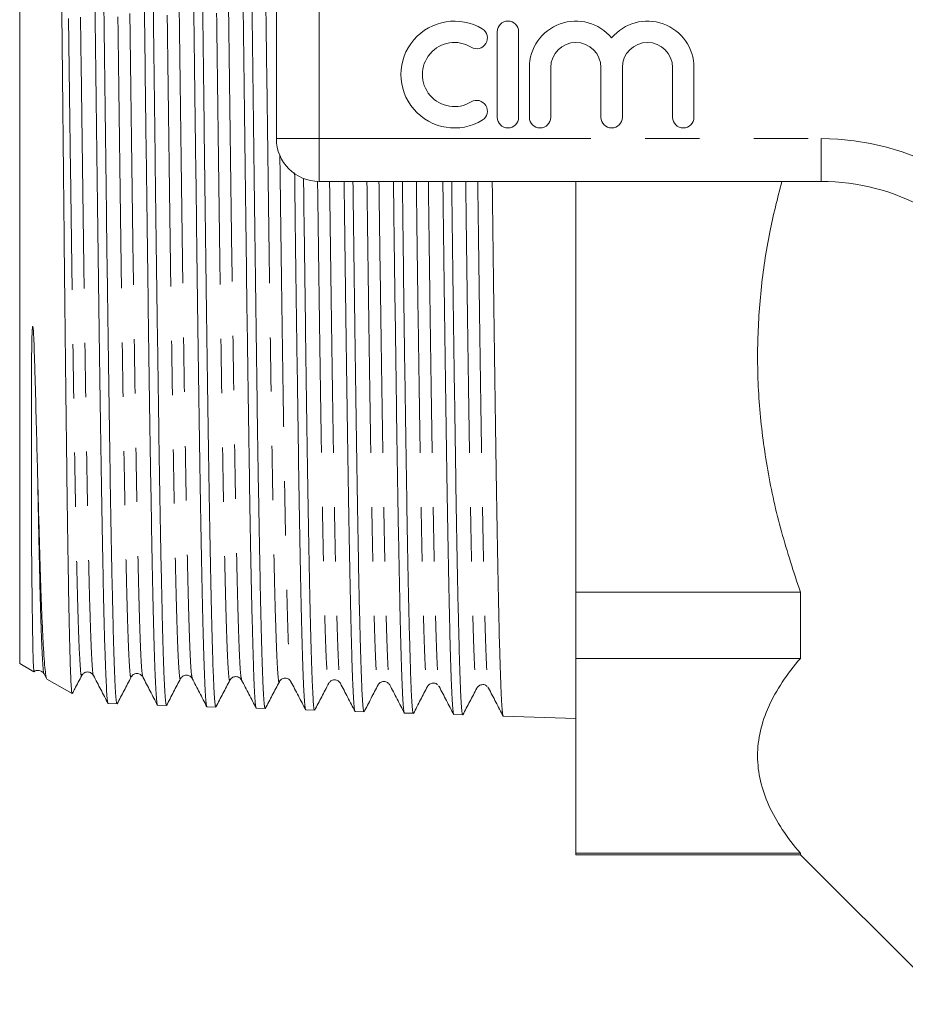
# Model space of a CAD drawing. Units: millimetres. Extents: x 169 to 238, y 89 to 255.
# Drawn here: x 169 to 189, y 89 to 112 of the extents above; entities that cross this region are included whole.
import ezdxf

# ---------------------------------------------------------------- set-up
doc = ezdxf.new("R2010")
doc.units = ezdxf.units.MM
doc.linetypes.add('PHANTOM', pattern=[12.7, 6.35, -1.27, 1.27, -1.27, 1.27, -1.27])

msp = doc.modelspace()

# ---------------------------------------------------------------- linework, layer by layer
at = {"color": 7, "linetype": 'Continuous', "lineweight": 15}
for p, q in [((168.737, 96.914), (168.737, 124.466)), ((174.737, 109.19), (174.737, 112.19)), ((179.902, 111.69), (179.902, 109.69)), ((180.402, 109.69), (180.402, 111.69)), ((180.652, 110.853), (180.652, 109.69)), ((181.152, 109.69), (181.152, 110.853)), ((182.326, 110.853), (182.326, 109.69)), ((182.826, 109.69), (182.826, 110.853)), ((184, 110.853), (184, 109.69)), ((184.5, 109.69), (184.5, 110.853)), ((187.474, 108.19), (175.737, 108.19)), ((181.737, 108.19), (181.737, 98.584)), ((186.987, 98.584), (181.737, 98.584)), ((181.737, 98.584), (181.737, 97.033)), ((186.987, 98.584), (186.987, 97.033)), ((181.737, 97.033), (186.987, 97.033)), ((181.737, 97.033), (181.737, 92.473)), ((168.737, 96.914), (169.071, 96.721)), ((169.306, 96.671), (169.365, 96.558)), ((169.373, 96.555), (169.369, 96.552)), ((169.369, 96.549), (169.96, 96.208)), ((178.527, 96.392), (178.542, 96.376)), ((179.681, 96.355), (179.697, 96.338)), ((170.806, 95.975), (171.013, 95.968)), ((171.96, 95.938), (172.168, 95.931)), ((173.116, 95.901), (173.322, 95.894)), ((174.27, 95.864), (174.476, 95.858)), ((175.425, 95.827), (175.631, 95.821)), ((176.579, 95.79), (176.786, 95.784)), ((177.733, 95.753), (177.941, 95.747)), ((178.887, 95.716), (179.095, 95.71)), ((180.042, 95.679), (181.737, 95.625)), ((186.987, 92.473), (181.737, 92.473)), ((181.737, 92.473), (181.737, 92.44)), ((181.737, 92.44), (186.987, 92.44)), ((186.987, 92.473), (186.987, 92.44)), ((186.987, 92.44), (190.487, 88.94))]:
    msp.add_line(p, q, dxfattribs=at)
at = {"color": 8, "linetype": 'PHANTOM', "lineweight": 0}
for p, q in [((175.737, 112.19), (175.737, 109.19)), ((174.737, 109.19), (175.737, 109.19)), ((175.737, 109.19), (187.474, 109.19)), ((175.737, 108.19), (175.737, 109.19)), ((187.474, 108.19), (187.474, 109.19))]:
    msp.add_line(p, q, dxfattribs=at)
at = {"color": 7, "linetype": 'Continuous', "lineweight": 15}
for centre, radius, start, end in [((178.901, 110.69), 1.25, 58.6208, 301.3792), ((179.422, 111.544), 0.25, 238.6208, 58.6208), ((180.152, 111.69), 0.25, 0, 180), ((181.739, 110.853), 1.087, 39.6461, 180), ((183.413, 110.853), 1.087, 0, 140.3539), ((178.901, 110.69), 0.75, 58.6208, 301.3792), ((181.739, 110.853), 0.587, 0, 180), ((183.413, 110.853), 0.587, 0, 180), ((179.422, 109.836), 0.25, 301.3792, 121.3792), ((180.152, 109.69), 0.25, 180, 0), ((180.902, 109.69), 0.25, 180, 0), ((182.576, 109.69), 0.25, 180, 0), ((184.25, 109.69), 0.25, 180, 0), ((175.737, 109.19), 1, 180, 270), ((187.474, 103.19), 5, 31.449, 90)]:
    msp.add_arc(centre, radius, start, end, dxfattribs=at)
at = {"color": 8, "linetype": 'PHANTOM', "lineweight": 0}
msp.add_arc((187.474, 103.19), 6, 31.449, 90, dxfattribs=at)
at = {"color": 7, "linetype": 'Continuous', "lineweight": 15}
for points, knots in [([(170.44, 125.377), (170.443, 125.374), (170.452, 125.364), (170.465, 125.233), (170.481, 124.993), (170.496, 124.648), (170.511, 124.209), (170.526, 123.667), (170.543, 123.032), (170.558, 122.315), (170.573, 121.518), (170.588, 120.634), (170.604, 119.68), (170.62, 118.669), (170.636, 117.605), (170.651, 116.479), (170.666, 115.314), (170.681, 114.124), (170.697, 112.913), (170.713, 111.671), (170.729, 110.425), (170.744, 109.19), (170.759, 107.968), (170.774, 106.75), (170.79, 105.564), (170.806, 104.423), (170.822, 103.328), (170.837, 102.273), (170.852, 101.281), (170.867, 100.362), (170.883, 99.518), (170.899, 98.743), (170.915, 98.057), (170.93, 97.464), (170.945, 96.966), (170.96, 96.56), (170.976, 96.255), (170.992, 96.061), (171.005, 95.968), (171.012, 95.978), (171.014, 95.981)], [0, 0, 0, 0, 0.0149977, 0.0423026, 0.0698082, 0.0963554, 0.123087, 0.1503995, 0.1779129, 0.2044661, 0.2312037, 0.2585228, 0.2860428, 0.3125966, 0.3393346, 0.3666539, 0.3941742, 0.4207313, 0.4474728, 0.4747954, 0.5023189, 0.5288826, 0.5556308, 0.5829607, 0.6104914, 0.637057, 0.663807, 0.6911387, 0.7186715, 0.745239, 0.7719909, 0.7993242, 0.8268585, 0.8534316, 0.8801891, 0.9075284, 0.9350686, 0.9616464, 0.9884088, 1, 1, 1, 1]), ([(171.384, 125.411), (171.387, 125.412), (171.396, 125.413), (171.409, 125.293), (171.424, 125.072), (171.441, 124.746), (171.457, 124.317), (171.472, 123.79), (171.487, 123.174), (171.502, 122.473), (171.518, 121.679), (171.534, 120.807), (171.55, 119.869), (171.565, 118.87), (171.58, 117.8), (171.595, 116.682), (171.611, 115.528), (171.627, 114.344), (171.643, 113.12), (171.658, 111.88), (171.672, 110.641), (171.688, 109.405), (171.704, 108.164), (171.72, 106.943), (171.735, 105.758), (171.75, 104.61), (171.765, 103.491), (171.781, 102.427), (171.797, 101.43), (171.813, 100.499), (171.828, 99.629), (171.843, 98.842), (171.858, 98.144), (171.874, 97.535), (171.89, 97.013), (171.906, 96.592), (171.921, 96.271), (171.936, 96.057), (171.949, 95.945), (171.958, 95.95), (171.961, 95.951)], [0, 0, 0, 0, 0.017763, 0.045076, 0.07143, 0.097967, 0.125081, 0.152394, 0.178754, 0.205297, 0.232417, 0.259736, 0.286101, 0.312649, 0.339774, 0.367099, 0.393465, 0.420014, 0.44714, 0.474466, 0.500835, 0.527387, 0.554516, 0.581845, 0.60822, 0.634779, 0.661915, 0.68925, 0.715628, 0.74219, 0.769328, 0.796667, 0.823046, 0.849607, 0.876747, 0.904085, 0.930471, 0.957039, 0.984185, 1, 1, 1, 1]), ([(171.595, 125.414), (171.597, 125.414), (171.604, 125.415), (171.617, 125.306), (171.632, 125.091), (171.646, 124.77), (171.662, 124.345), (171.678, 123.822), (171.694, 123.21), (171.709, 122.513), (171.724, 121.722), (171.739, 120.853), (171.755, 119.919), (171.771, 118.922), (171.787, 117.855), (171.802, 116.737), (171.817, 115.586), (171.832, 114.402), (171.848, 113.178), (171.864, 111.939), (171.88, 110.699), (171.895, 109.463), (171.91, 108.22), (171.925, 106.998), (171.941, 105.81), (171.957, 104.66), (171.973, 103.539), (171.988, 102.472), (172.003, 101.471), (172.018, 100.536), (172.034, 99.663), (172.051, 98.871), (172.066, 98.169), (172.08, 97.556), (172.096, 97.029), (172.112, 96.603), (172.128, 96.278), (172.143, 96.058), (172.157, 95.941), (172.165, 95.943), (172.168, 95.944)], [0, 0, 0, 0, 0.009129, 0.036643, 0.063197, 0.089936, 0.117256, 0.144777, 0.171336, 0.198079, 0.225404, 0.25293, 0.279489, 0.306233, 0.333558, 0.361084, 0.387648, 0.414396, 0.441726, 0.469257, 0.495827, 0.522582, 0.549918, 0.577456, 0.604027, 0.630782, 0.658119, 0.685657, 0.712231, 0.738989, 0.766329, 0.79387, 0.82045, 0.847215, 0.874562, 0.90211, 0.928693, 0.955461, 0.98281, 1, 1, 1, 1]), ([(172.538, 125.454), (172.539, 125.456), (172.545, 125.472), (172.555, 125.402), (172.571, 125.236), (172.588, 124.955), (172.603, 124.577), (172.619, 124.103), (172.633, 123.528), (172.649, 122.861), (172.665, 122.112), (172.681, 121.286), (172.696, 120.374), (172.711, 119.394), (172.726, 118.359), (172.741, 117.273), (172.758, 116.127), (172.774, 114.945), (172.789, 113.74), (172.804, 112.517), (172.819, 111.266), (172.835, 110.014), (172.851, 108.776), (172.867, 107.554), (172.882, 106.339), (172.897, 105.159), (172.912, 104.026), (172.928, 102.943), (172.944, 101.902), (172.96, 100.926), (172.975, 100.027), (172.99, 99.204), (173.005, 98.453), (173.021, 97.793), (173.037, 97.228), (173.053, 96.759), (173.068, 96.384), (173.083, 96.111), (173.098, 95.954), (173.109, 95.887), (173.115, 95.904), (173.116, 95.906)], [0, 0, 0, 0, 0.004317, 0.030854, 0.057969, 0.085282, 0.111641, 0.138184, 0.165303, 0.192622, 0.218982, 0.245525, 0.272646, 0.299965, 0.326329, 0.352875, 0.379999, 0.407322, 0.433691, 0.460244, 0.487375, 0.514705, 0.541077, 0.567632, 0.594765, 0.622097, 0.64847, 0.675026, 0.70216, 0.729493, 0.755872, 0.782435, 0.809576, 0.836916, 0.863299, 0.889866, 0.917011, 0.944355, 0.97074, 0.997307, 1, 1, 1, 1]), ([(172.751, 125.453), (172.755, 125.442), (172.764, 125.415), (172.778, 125.249), (172.793, 124.977), (172.809, 124.603), (172.825, 124.134), (172.841, 123.562), (172.856, 122.899), (172.871, 122.154), (172.886, 121.331), (172.902, 120.422), (172.918, 119.445), (172.934, 118.412), (172.949, 117.328), (172.964, 116.184), (172.979, 115.002), (172.995, 113.798), (173.011, 112.576), (173.027, 111.325), (173.042, 110.072), (173.057, 108.833), (173.072, 107.609), (173.088, 106.393), (173.104, 105.211), (173.12, 104.075), (173.134, 102.989), (173.15, 101.944), (173.165, 100.965), (173.181, 100.062), (173.197, 99.235), (173.212, 98.48), (173.227, 97.816), (173.243, 97.247), (173.258, 96.772), (173.275, 96.393), (173.29, 96.115), (173.305, 95.952), (173.316, 95.883), (173.321, 95.899), (173.322, 95.901)], [0, 0, 0, 0, 0.021046, 0.0484, 0.075956, 0.102545, 0.129318, 0.156673, 0.184229, 0.210823, 0.2376, 0.26496, 0.292521, 0.319121, 0.345905, 0.373271, 0.400839, 0.427439, 0.454224, 0.48159, 0.509159, 0.535762, 0.56255, 0.58992, 0.617491, 0.6441, 0.670895, 0.698272, 0.72585, 0.752462, 0.779259, 0.806638, 0.834219, 0.860832, 0.88763, 0.915011, 0.942593, 0.969212, 0.996016, 1, 1, 1, 1]), ([(173.692, 125.485), (173.696, 125.486), (173.704, 125.486), (173.718, 125.367), (173.734, 125.146), (173.75, 124.816), (173.765, 124.384), (173.78, 123.859), (173.795, 123.243), (173.811, 122.529), (173.828, 121.732), (173.843, 120.862), (173.858, 119.924), (173.873, 118.908), (173.888, 117.834), (173.905, 116.718), (173.92, 115.563), (173.936, 114.358), (173.951, 113.13), (173.966, 111.893), (173.982, 110.651), (173.998, 109.395), (174.014, 108.15), (174.029, 106.932), (174.043, 105.743), (174.059, 104.575), (174.075, 103.454), (174.091, 102.392), (174.106, 101.391), (174.121, 100.444), (174.136, 99.573), (174.152, 98.787), (174.168, 98.086), (174.184, 97.467), (174.199, 96.944), (174.214, 96.524), (174.229, 96.201), (174.245, 95.983), (174.259, 95.871), (174.267, 95.875), (174.27, 95.876)], [0, 0, 0, 0, 0.018186, 0.044541, 0.071078, 0.098191, 0.125505, 0.151863, 0.178404, 0.205521, 0.232838, 0.259202, 0.28575, 0.312874, 0.340198, 0.366564, 0.393113, 0.42024, 0.447566, 0.473933, 0.500483, 0.527611, 0.554937, 0.581312, 0.607869, 0.635003, 0.662337, 0.688715, 0.715276, 0.742414, 0.769753, 0.796131, 0.822692, 0.84983, 0.877168, 0.903552, 0.930119, 0.957263, 0.984606, 1, 1, 1, 1]), ([(173.905, 125.488), (173.906, 125.488), (173.913, 125.488), (173.925, 125.38), (173.94, 125.166), (173.955, 124.839), (173.972, 124.413), (173.988, 123.891), (174.003, 123.279), (174.018, 122.57), (174.033, 121.776), (174.049, 120.909), (174.065, 119.973), (174.081, 118.96), (174.095, 117.889), (174.11, 116.774), (174.126, 115.62), (174.142, 114.417), (174.158, 113.189), (174.173, 111.952), (174.188, 110.71), (174.203, 109.452), (174.219, 108.206), (174.235, 106.986), (174.251, 105.796), (174.266, 104.625), (174.281, 103.502), (174.296, 102.437), (174.312, 101.432), (174.328, 100.482), (174.344, 99.607), (174.359, 98.817), (174.374, 98.112), (174.389, 97.488), (174.405, 96.96), (174.421, 96.535), (174.437, 96.207), (174.452, 95.984), (174.465, 95.867), (174.473, 95.869), (174.477, 95.869)], [0, 0, 0, 0, 0.009362, 0.03592, 0.062662, 0.089985, 0.11751, 0.144073, 0.170822, 0.198152, 0.225682, 0.252247, 0.278995, 0.306325, 0.333856, 0.360424, 0.387176, 0.414509, 0.442044, 0.468618, 0.495377, 0.522717, 0.550259, 0.576835, 0.603595, 0.630938, 0.658481, 0.685059, 0.711821, 0.739165, 0.76671, 0.793294, 0.820062, 0.847412, 0.874963, 0.901551, 0.928324, 0.955679, 0.983235, 1, 1, 1, 1]), ([(169.516, 124.902), (169.519, 124.893), (169.526, 124.874), (169.538, 124.726), (169.55, 124.479), (169.562, 124.128), (169.573, 123.681), (169.585, 123.145), (169.598, 122.524), (169.61, 121.812), (169.622, 121.019), (169.634, 120.158), (169.646, 119.233), (169.658, 118.235), (169.67, 117.183), (169.683, 116.092), (169.695, 114.963), (169.706, 113.791), (169.718, 112.597), (169.731, 111.399), (169.743, 110.197), (169.756, 108.984), (169.767, 107.785), (169.779, 106.614), (169.791, 105.472), (169.803, 104.353), (169.816, 103.28), (169.828, 102.266), (169.84, 101.311), (169.851, 100.411), (169.864, 99.587), (169.876, 98.847), (169.888, 98.189), (169.9, 97.613), (169.912, 97.132), (169.924, 96.751), (169.936, 96.464), (169.949, 96.282), (169.958, 96.201), (169.963, 96.213), (169.964, 96.215)], [0, 0, 0, 0, 0.0210644, 0.047404, 0.0739264, 0.1010256, 0.1283237, 0.1546844, 0.1812266, 0.2083419, 0.2356558, 0.2620905, 0.2887081, 0.3159011, 0.3432923, 0.369805, 0.3965026, 0.4237815, 0.4512601, 0.4777809, 0.5044845, 0.5317663, 0.5592484, 0.5858239, 0.6125827, 0.6399187, 0.6674541, 0.6941241, 0.7209801, 0.74842, 0.7760605, 0.8027491, 0.8296222, 0.8570789, 0.8847373, 0.9114604, 0.9383675, 0.965855, 0.9935435, 1, 1, 1, 1]), ([(170.337, 122.918), (170.343, 122.63), (170.354, 122.107), (170.371, 121.225), (170.387, 120.33), (170.403, 119.352), (170.418, 118.315), (170.433, 117.231), (170.448, 116.104), (170.464, 114.925), (170.48, 113.718), (170.496, 112.498), (170.511, 111.268), (170.526, 110.019), (170.541, 108.778), (170.557, 107.559), (170.573, 106.365), (170.589, 105.188), (170.604, 104.053), (170.619, 102.973), (170.634, 101.949), (170.65, 100.976), (170.666, 100.075), (170.682, 99.255), (170.696, 98.517), (170.711, 97.858), (170.727, 97.292), (170.744, 96.825), (170.759, 96.457), (170.774, 96.183), (170.789, 96.026), (170.8, 95.961), (170.806, 95.978), (170.806, 95.979)], [0, 0, 0, 0, 0.039718, 0.072158, 0.104823, 0.138199, 0.17182, 0.20426, 0.236925, 0.2703, 0.303921, 0.336365, 0.369035, 0.402415, 0.436041, 0.468486, 0.501158, 0.534539, 0.568166, 0.600615, 0.633289, 0.666674, 0.700304, 0.732761, 0.765443, 0.798836, 0.832475, 0.864936, 0.897622, 0.931018, 0.964661, 0.997122, 1, 1, 1, 1]), ([(175.165, 108.393), (175.168, 108.108), (175.177, 107.403), (175.19, 106.316), (175.206, 105.138), (175.222, 104.002), (175.238, 102.9), (175.253, 101.856), (175.268, 100.883), (175.283, 99.98), (175.299, 99.143), (175.315, 98.391), (175.331, 97.732), (175.346, 97.165), (175.361, 96.687), (175.376, 96.313), (175.392, 96.04), (175.408, 95.881), (175.419, 95.813), (175.424, 95.83), (175.425, 95.832)], [0, 0, 0, 0, 0.041157, 0.101802, 0.160317, 0.219238, 0.27944, 0.340085, 0.398613, 0.457547, 0.517763, 0.578421, 0.636959, 0.695905, 0.756132, 0.816803, 0.875344, 0.934292, 0.994521, 1, 1, 1, 1]), ([(175.373, 108.26), (175.376, 108.038), (175.384, 107.396), (175.398, 106.371), (175.413, 105.19), (175.428, 104.051), (175.443, 102.946), (175.459, 101.9), (175.475, 100.923), (175.491, 100.016), (175.505, 99.175), (175.521, 98.419), (175.536, 97.755), (175.552, 97.183), (175.568, 96.701), (175.583, 96.321), (175.598, 96.044), (175.613, 95.879), (175.625, 95.808), (175.631, 95.825), (175.631, 95.827)], [0, 0, 0, 0, 0.032191, 0.093218, 0.152115, 0.211422, 0.272017, 0.333058, 0.391964, 0.45128, 0.511885, 0.572936, 0.631845, 0.691161, 0.751768, 0.81282, 0.871738, 0.931064, 0.991681, 1, 1, 1, 1]), ([(176.321, 108.19), (176.321, 108.177), (176.327, 107.753), (176.337, 106.924), (176.352, 105.714), (176.369, 104.543), (176.384, 103.425), (176.4, 102.359), (176.415, 101.341), (176.43, 100.392), (176.446, 99.523), (176.462, 98.734), (176.477, 98.021), (176.493, 97.401), (176.507, 96.879), (176.523, 96.456), (176.539, 96.127), (176.555, 95.91), (176.568, 95.798), (176.576, 95.801), (176.579, 95.803)], [0, 0, 0, 0, 0.0019262, 0.0614069, 0.1221807, 0.1834012, 0.2424824, 0.3019739, 0.3627593, 0.4239916, 0.4830748, 0.5425681, 0.6033548, 0.6645885, 0.7236795, 0.7831807, 0.843975, 0.9052163, 0.9643211, 1, 1, 1, 1]), ([(176.529, 108.19), (176.534, 107.789), (176.544, 106.972), (176.559, 105.767), (176.574, 104.594), (176.59, 103.473), (176.606, 102.404), (176.622, 101.382), (176.637, 100.43), (176.652, 99.557), (176.667, 98.764), (176.683, 98.046), (176.699, 97.421), (176.715, 96.895), (176.73, 96.467), (176.745, 96.134), (176.76, 95.911), (176.774, 95.794), (176.783, 95.795), (176.786, 95.795)], [0, 0, 0, 0, 0.058673, 0.119445, 0.180664, 0.239735, 0.299216, 0.359989, 0.42121, 0.480291, 0.539782, 0.600566, 0.661797, 0.720891, 0.780396, 0.841195, 0.902441, 0.961536, 1, 1, 1, 1]), ([(177.475, 108.19), (177.478, 107.961), (177.486, 107.325), (177.499, 106.302), (177.515, 105.12), (177.531, 103.964), (177.546, 102.86), (177.561, 101.819), (177.576, 100.842), (177.593, 99.924), (177.609, 99.085), (177.624, 98.335), (177.639, 97.672), (177.654, 97.095), (177.67, 96.617), (177.686, 96.243), (177.702, 95.968), (177.717, 95.806), (177.727, 95.739), (177.733, 95.756), (177.733, 95.757)], [0, 0, 0, 0, 0.0332, 0.092258, 0.151726, 0.212487, 0.273695, 0.332763, 0.39224, 0.45301, 0.514227, 0.573307, 0.632798, 0.693583, 0.754814, 0.813899, 0.873395, 0.934184, 0.99542, 1, 1, 1, 1]), ([(177.683, 108.19), (177.686, 107.98), (177.694, 107.362), (177.706, 106.356), (177.721, 105.172), (177.737, 104.014), (177.753, 102.907), (177.769, 101.862), (177.784, 100.882), (177.799, 99.959), (177.814, 99.117), (177.83, 98.362), (177.846, 97.696), (177.862, 97.114), (177.877, 96.631), (177.892, 96.252), (177.907, 95.972), (177.923, 95.804), (177.935, 95.734), (177.94, 95.75), (177.941, 95.752)], [0, 0, 0, 0, 0.030438, 0.089495, 0.148962, 0.209722, 0.270929, 0.329999, 0.38948, 0.450254, 0.511475, 0.570546, 0.630027, 0.690801, 0.752022, 0.811101, 0.87059, 0.931372, 0.992601, 1, 1, 1, 1]), ([(178.63, 108.19), (178.63, 108.134), (178.636, 107.656), (178.648, 106.77), (178.664, 105.56), (178.68, 104.397), (178.694, 103.28), (178.709, 102.202), (178.725, 101.188), (178.741, 100.249), (178.757, 99.385), (178.772, 98.591), (178.787, 97.886), (178.802, 97.277), (178.818, 96.763), (178.834, 96.343), (178.85, 96.026), (178.865, 95.821), (178.877, 95.72), (178.885, 95.727), (178.888, 95.73)], [0, 0, 0, 0, 0.008137, 0.068871, 0.130052, 0.189098, 0.248555, 0.309304, 0.3705, 0.429551, 0.489012, 0.549765, 0.610966, 0.67002, 0.729483, 0.790239, 0.851442, 0.91051, 0.969989, 1, 1, 1, 1]), ([(178.838, 108.19), (178.838, 108.125), (178.844, 107.638), (178.855, 106.743), (178.87, 105.533), (178.886, 104.37), (178.902, 103.254), (178.918, 102.177), (178.933, 101.164), (178.948, 100.226), (178.963, 99.363), (178.979, 98.57), (178.996, 97.867), (179.011, 97.26), (179.026, 96.748), (179.041, 96.329), (179.057, 96.014), (179.073, 95.811), (179.086, 95.712), (179.093, 95.72), (179.096, 95.723)], [0, 0, 0, 0, 0.0094262, 0.0701657, 0.1313517, 0.1903893, 0.2498366, 0.3105764, 0.371763, 0.4308079, 0.4902625, 0.5510094, 0.6122028, 0.6712622, 0.7307318, 0.7914945, 0.852704, 0.9117675, 0.9712411, 1, 1, 1, 1]), ([(179.784, 108.19), (179.785, 108.164), (179.79, 107.716), (179.802, 106.858), (179.817, 105.642), (179.833, 104.473), (179.847, 103.349), (179.863, 102.264), (179.879, 101.243), (179.895, 100.296), (179.91, 99.423), (179.925, 98.621), (179.94, 97.907), (179.956, 97.29), (179.972, 96.767), (179.988, 96.337), (180.003, 96.011), (180.018, 95.797), (180.031, 95.686), (180.039, 95.691), (180.042, 95.693)], [0, 0, 0, 0, 0.003688, 0.064401, 0.125559, 0.184585, 0.244021, 0.304749, 0.365923, 0.424957, 0.484401, 0.545138, 0.606321, 0.665356, 0.7248, 0.785537, 0.84672, 0.905767, 0.965224, 1, 1, 1, 1]), ([(186.554, 108.19), (186.454, 107.796), (186.241, 106.957), (186.051, 105.65), (185.966, 104.264), (186.017, 102.854), (186.206, 101.42), (186.523, 99.991), (186.833, 99.053), (186.987, 98.584)], [0, 0, 0, 0, 0.12461, 0.264882, 0.405138, 0.551722, 0.698321, 0.849143, 1, 1, 1, 1]), ([(169.157, 101.298), (169.155, 101.378), (169.145, 101.777), (169.125, 102.534), (169.103, 103.429), (169.078, 104.176), (169.068, 104.568), (169.048, 104.779), (169.044, 104.794), (169.043, 104.797), (169.042, 104.798), (169.042, 104.799), (169.041, 104.799), (169.041, 104.799), (169.041, 104.799), (169.04, 104.798), (169.038, 104.795), (169.035, 104.781), (169.03, 104.723), (169.021, 104.486), (169.013, 103.902), (169.011, 103.031), (169.01, 102.123), (169.009, 101.11), (169.012, 100.033), (169.02, 99.061), (169.029, 98.352), (169.036, 97.844), (169.042, 97.423), (169.049, 97.096), (169.058, 96.871), (169.066, 96.74), (169.072, 96.732), (169.075, 96.728)], [0, 0, 0, 0, 0.015849, 0.079307, 0.142766, 0.174471, 0.206273, 0.208256, 0.208478, 0.208702, 0.208747, 0.208769, 0.208787, 0.208805, 0.208825, 0.20886, 0.208964, 0.209443, 0.211342, 0.218925, 0.24925, 0.309937, 0.371062, 0.416924, 0.508795, 0.602269, 0.660229, 0.718189, 0.777832, 0.837476, 0.895523, 0.95357, 1, 1, 1, 1]), ([(169.367, 96.559), (169.36, 96.579), (169.347, 96.62), (169.326, 96.807), (169.304, 97.088), (169.281, 97.474), (169.258, 97.953), (169.237, 98.518), (169.216, 99.164), (169.195, 99.902), (169.175, 100.622), (169.162, 101.109), (169.157, 101.298)], [0, 0, 0, 0, 0.098338, 0.201083, 0.304552, 0.410306, 0.516847, 0.618972, 0.721804, 0.826888, 0.932756, 1, 1, 1, 1]), ([(186.987, 97.033), (186.673, 96.664), (186.422, 96.29), (186.165, 95.72), (186.099, 95.528), (186.032, 95.238), (186.015, 95.141), (185.993, 94.946), (185.987, 94.848), (185.988, 94.358), (186.08, 93.973), (186.423, 93.215), (186.673, 92.842), (186.987, 92.473)], [0, 0, 0, 0, 0.25, 0.25, 0.375, 0.375, 0.4375, 0.4375, 0.5, 0.5, 0.75, 0.75, 1, 1, 1, 1]), ([(169.079, 96.719), (169.081, 96.721), (169.099, 96.743), (169.173, 96.76), (169.264, 96.731), (169.293, 96.69), (169.307, 96.67)], [0, 0, 0, 0, 0.04227, 0.364384, 0.686453, 1, 1, 1, 1]), ([(169.972, 96.217), (169.99, 96.251), (170.062, 96.389), (170.134, 96.528), (170.189, 96.633)], [0, 0, 0, 0, 0.242278, 1, 1, 1, 1]), ([(170.189, 96.633), (170.203, 96.654), (170.232, 96.694), (170.325, 96.724), (170.419, 96.694), (170.447, 96.653), (170.461, 96.633)], [0, 0, 0, 0, 0.246176, 0.499953, 0.753759, 1, 1, 1, 1]), ([(170.461, 96.634), (170.518, 96.523), (170.633, 96.303), (170.748, 96.083), (170.805, 95.973)], [0, 0, 0, 0, 0.499996, 1, 1, 1, 1]), ([(171.015, 95.967), (171.07, 96.072), (171.179, 96.282), (171.288, 96.492), (171.343, 96.597)], [0, 0, 0, 0, 0.500004, 1, 1, 1, 1]), ([(171.343, 96.596), (171.357, 96.617), (171.385, 96.658), (171.479, 96.688), (171.573, 96.658), (171.601, 96.618), (171.615, 96.598)], [0, 0, 0, 0, 0.246579, 0.499921, 0.753312, 1, 1, 1, 1]), ([(171.616, 96.596), (171.673, 96.485), (171.788, 96.265), (171.903, 96.045), (171.96, 95.935)], [0, 0, 0, 0, 0.499996, 1, 1, 1, 1]), ([(172.17, 95.932), (172.225, 96.037), (172.334, 96.247), (172.444, 96.457), (172.498, 96.562)], [0, 0, 0, 0, 0.500004, 1, 1, 1, 1]), ([(172.498, 96.561), (172.512, 96.581), (172.54, 96.622), (172.634, 96.652), (172.728, 96.622), (172.756, 96.581), (172.77, 96.561)], [0, 0, 0, 0, 0.246558, 0.499933, 0.75335, 1, 1, 1, 1]), ([(172.77, 96.561), (172.827, 96.451), (172.942, 96.231), (173.057, 96.01), (173.114, 95.9)], [0, 0, 0, 0, 0.499996, 1, 1, 1, 1]), ([(173.325, 95.895), (173.379, 96), (173.489, 96.21), (173.598, 96.419), (173.653, 96.524)], [0, 0, 0, 0, 0.5000042, 1, 1, 1, 1]), ([(173.653, 96.524), (173.667, 96.545), (173.695, 96.585), (173.789, 96.615), (173.882, 96.585), (173.911, 96.544), (173.925, 96.523)], [0, 0, 0, 0, 0.246285, 0.499976, 0.753682, 1, 1, 1, 1]), ([(173.924, 96.524), (173.982, 96.414), (174.097, 96.194), (174.211, 95.973), (174.269, 95.863)], [0, 0, 0, 0, 0.499996, 1, 1, 1, 1]), ([(174.807, 96.487), (174.821, 96.507), (174.849, 96.548), (174.943, 96.578), (175.036, 96.549), (175.065, 96.508), (175.079, 96.488)], [0, 0, 0, 0, 0.246601, 0.500027, 0.753436, 1, 1, 1, 1]), ([(175.962, 96.45), (175.976, 96.47), (176.004, 96.511), (176.098, 96.541), (176.191, 96.511), (176.22, 96.47), (176.234, 96.45)], [0, 0, 0, 0, 0.246622, 0.500071, 0.753476, 1, 1, 1, 1]), ([(174.479, 95.858), (174.534, 95.962), (174.643, 96.172), (174.752, 96.382), (174.807, 96.487)], [0, 0, 0, 0, 0.500001, 1, 1, 1, 1]), ([(175.079, 96.487), (175.137, 96.377), (175.251, 96.156), (175.366, 95.936), (175.424, 95.826)], [0, 0, 0, 0, 0.499996, 1, 1, 1, 1]), ([(175.633, 95.819), (175.688, 95.924), (175.797, 96.134), (175.906, 96.344), (175.961, 96.449)], [0, 0, 0, 0, 0.500004, 1, 1, 1, 1]), ([(176.234, 96.45), (176.291, 96.34), (176.406, 96.12), (176.52, 95.899), (176.578, 95.789)], [0, 0, 0, 0, 0.499996, 1, 1, 1, 1]), ([(176.788, 95.783), (176.843, 95.888), (176.952, 96.098), (177.062, 96.308), (177.116, 96.413)], [0, 0, 0, 0, 0.500004, 1, 1, 1, 1]), ([(177.116, 96.412), (177.13, 96.432), (177.159, 96.473), (177.252, 96.503), (177.346, 96.473), (177.374, 96.432), (177.388, 96.412)], [0, 0, 0, 0, 0.246448, 0.500084, 0.753669, 1, 1, 1, 1]), ([(177.389, 96.412), (177.446, 96.301), (177.561, 96.081), (177.675, 95.861), (177.733, 95.75)], [0, 0, 0, 0, 0.499995, 1, 1, 1, 1]), ([(177.943, 95.745), (177.997, 95.85), (178.107, 96.06), (178.216, 96.27), (178.271, 96.375)], [0, 0, 0, 0, 0.500004, 1, 1, 1, 1]), ([(178.27, 96.373), (178.284, 96.394), (178.313, 96.435), (178.405, 96.465), (178.482, 96.445), (178.503, 96.419), (178.508, 96.413)], [0, 0, 0, 0, 0.295362, 0.599107, 0.902814, 1, 1, 1, 1]), ([(178.542, 96.375), (178.6, 96.265), (178.714, 96.045), (178.829, 95.825), (178.886, 95.714)], [0, 0, 0, 0, 0.499996, 1, 1, 1, 1]), ([(179.097, 95.708), (179.151, 95.813), (179.261, 96.023), (179.37, 96.233), (179.425, 96.338)], [0, 0, 0, 0, 0.500004, 1, 1, 1, 1]), ([(179.425, 96.338), (179.439, 96.358), (179.468, 96.399), (179.56, 96.428), (179.637, 96.408), (179.658, 96.382), (179.663, 96.375)], [0, 0, 0, 0, 0.296253, 0.600697, 0.905184, 1, 1, 1, 1]), ([(179.697, 96.338), (179.754, 96.228), (179.869, 96.007), (179.984, 95.787), (180.041, 95.677)], [0, 0, 0, 0, 0.499996, 1, 1, 1, 1])]:
    msp.add_open_spline(points, degree=3, knots=knots, dxfattribs=at)
at = {"color": 8, "linetype": 'PHANTOM', "lineweight": 0}
for points, knots in [([(172.193, 124.792), (172.193, 124.796), (172.202, 124.856), (172.22, 124.728), (172.245, 124.382), (172.27, 123.753), (172.295, 122.891), (172.32, 121.796), (172.345, 120.493), (172.371, 119.009), (172.396, 117.37), (172.421, 115.604), (172.446, 113.747), (172.471, 111.833), (172.496, 109.897), (172.521, 107.976), (172.546, 106.106), (172.572, 104.319), (172.597, 102.654), (172.622, 101.137), (172.647, 99.797), (172.672, 98.662), (172.697, 97.752), (172.722, 97.086), (172.747, 96.664), (172.763, 96.601), (172.77, 96.571)], [0, 0, 0, 0, 0.003157, 0.046647, 0.09014, 0.133638, 0.177137, 0.220637, 0.264141, 0.307649, 0.351157, 0.394667, 0.438183, 0.481699, 0.525216, 0.568737, 0.612263, 0.655788, 0.699315, 0.742848, 0.786382, 0.829917, 0.873455, 0.916998, 0.96054, 1, 1, 1, 1]), ([(173.347, 124.822), (173.348, 124.83), (173.358, 124.891), (173.376, 124.753), (173.401, 124.391), (173.426, 123.749), (173.451, 122.872), (173.476, 121.762), (173.501, 120.447), (173.526, 118.951), (173.551, 117.299), (173.577, 115.523), (173.602, 113.658), (173.627, 111.737), (173.652, 109.796), (173.677, 107.872), (173.702, 105.999), (173.727, 104.214), (173.752, 102.551), (173.778, 101.038), (173.803, 99.704), (173.828, 98.579), (173.853, 97.677), (173.878, 97.022), (173.902, 96.616), (173.918, 96.562), (173.925, 96.537)], [0, 0, 0, 0, 0.006001, 0.049424, 0.09285, 0.136281, 0.179711, 0.223143, 0.266581, 0.31002, 0.35346, 0.396903, 0.440351, 0.483798, 0.527248, 0.570703, 0.614159, 0.657616, 0.701077, 0.744542, 0.788006, 0.831473, 0.874946, 0.918419, 0.961893, 1, 1, 1, 1]), ([(174.23, 124.856), (174.237, 124.834), (174.252, 124.784), (174.275, 124.39), (174.3, 123.746), (174.326, 122.849), (174.351, 121.725), (174.376, 120.397), (174.401, 118.889), (174.426, 117.224), (174.451, 115.438), (174.476, 113.565), (174.501, 111.636), (174.527, 109.69), (174.552, 107.763), (174.577, 105.889), (174.602, 104.106), (174.627, 102.445), (174.652, 100.936), (174.677, 99.611), (174.702, 98.494), (174.728, 97.603), (174.753, 96.949), (174.778, 96.581), (174.796, 96.437), (174.806, 96.496), (174.807, 96.504)], [0, 0, 0, 0, 0.03559, 0.079099, 0.122609, 0.16612, 0.209635, 0.253154, 0.296672, 0.340193, 0.38372, 0.427247, 0.470775, 0.514307, 0.557844, 0.601379, 0.644918, 0.688461, 0.732006, 0.775551, 0.819101, 0.862654, 0.906207, 0.949763, 0.993324, 1, 1, 1, 1]), ([(169.611, 124.698), (169.616, 124.691), (169.63, 124.673), (169.652, 124.349), (169.677, 123.762), (169.702, 122.921), (169.728, 121.858), (169.753, 120.582), (169.778, 119.121), (169.803, 117.505), (169.828, 115.761), (169.853, 113.92), (169.878, 112.02), (169.903, 110.095), (169.929, 108.181), (169.954, 106.314), (169.979, 104.527), (170.004, 102.855), (170.029, 101.331), (170.054, 99.981), (170.079, 98.828), (170.104, 97.9), (170.13, 97.207), (170.155, 96.781), (170.174, 96.598), (170.186, 96.649), (170.189, 96.663)], [0, 0, 0, 0, 0.027964, 0.071433, 0.114904, 0.158381, 0.201858, 0.245337, 0.28882, 0.332307, 0.375793, 0.419282, 0.462776, 0.506271, 0.549767, 0.593267, 0.636771, 0.680275, 0.723781, 0.767293, 0.810805, 0.854319, 0.897836, 0.941358, 0.984879, 1, 1, 1, 1]), ([(169.884, 124.722), (169.892, 124.715), (169.908, 124.701), (169.933, 124.354), (169.958, 123.762), (169.984, 122.923), (170.009, 121.86), (170.034, 120.585), (170.059, 119.124), (170.084, 117.508), (170.109, 115.764), (170.134, 113.924), (170.159, 112.024), (170.185, 110.099), (170.21, 108.184), (170.235, 106.317), (170.26, 104.531), (170.285, 102.858), (170.31, 101.334), (170.335, 99.984), (170.36, 98.83), (170.386, 97.902), (170.411, 97.206), (170.436, 96.791), (170.453, 96.605), (170.461, 96.634), (170.461, 96.635)], [0, 0, 0, 0, 0.041931, 0.085422, 0.128916, 0.172416, 0.215916, 0.259417, 0.302923, 0.346432, 0.389941, 0.433452, 0.476969, 0.520487, 0.564006, 0.607528, 0.651055, 0.694582, 0.738111, 0.781645, 0.82518, 0.868716, 0.912256, 0.955801, 0.999345, 1, 1, 1, 1]), ([(170.766, 124.736), (170.772, 124.726), (170.786, 124.701), (170.808, 124.361), (170.833, 123.758), (170.858, 122.905), (170.883, 121.827), (170.908, 120.537), (170.934, 119.064), (170.959, 117.436), (170.984, 115.681), (171.009, 113.832), (171.034, 111.925), (171.059, 109.995), (171.084, 108.077), (171.109, 106.208), (171.135, 104.422), (171.16, 102.753), (171.185, 101.233), (171.21, 99.888), (171.235, 98.743), (171.26, 97.826), (171.285, 97.143), (171.31, 96.729), (171.33, 96.557), (171.341, 96.612), (171.343, 96.624)], [0, 0, 0, 0, 0.0293496, 0.0728499, 0.1163536, 0.1598617, 0.2033692, 0.2468794, 0.2903949, 0.333911, 0.3774286, 0.4209497, 0.4644752, 0.5080002, 0.5515277, 0.5950607, 0.6385941, 0.6821291, 0.7256676, 0.7692105, 0.8127528, 0.8562977, 0.8998481, 0.9433989, 0.9869513, 1, 1, 1, 1]), ([(171.038, 124.758), (171.038, 124.76), (171.047, 124.821), (171.064, 124.701), (171.089, 124.373), (171.114, 123.757), (171.139, 122.908), (171.164, 121.829), (171.19, 120.539), (171.215, 119.067), (171.24, 117.44), (171.265, 115.685), (171.29, 113.836), (171.315, 111.929), (171.34, 109.998), (171.365, 108.081), (171.391, 106.212), (171.416, 104.425), (171.441, 102.756), (171.466, 101.236), (171.491, 99.89), (171.516, 98.745), (171.541, 97.826), (171.566, 97.15), (171.591, 96.708), (171.608, 96.635), (171.616, 96.599)], [0, 0, 0, 0, 0.001536, 0.044966, 0.088397, 0.131832, 0.175272, 0.218711, 0.262152, 0.305599, 0.349047, 0.392496, 0.435948, 0.479405, 0.522862, 0.566321, 0.609785, 0.65325, 0.696716, 0.740186, 0.78366, 0.827134, 0.87061, 0.914092, 0.957574, 1, 1, 1, 1]), ([(171.921, 124.775), (171.927, 124.762), (171.941, 124.73), (171.964, 124.37), (171.989, 123.754), (172.014, 122.888), (172.039, 121.794), (172.064, 120.49), (172.089, 119.006), (172.115, 117.367), (172.14, 115.601), (172.165, 113.744), (172.19, 111.83), (172.215, 109.894), (172.24, 107.973), (172.265, 106.102), (172.29, 104.316), (172.316, 102.65), (172.341, 101.135), (172.366, 99.795), (172.391, 98.659), (172.416, 97.752), (172.441, 97.078), (172.466, 96.677), (172.485, 96.517), (172.496, 96.575), (172.498, 96.588)], [0, 0, 0, 0, 0.031303, 0.074759, 0.11822, 0.161682, 0.205145, 0.248612, 0.292083, 0.335553, 0.379026, 0.422505, 0.465984, 0.509464, 0.552949, 0.596437, 0.639925, 0.683415, 0.726911, 0.770407, 0.813905, 0.857407, 0.900912, 0.944418, 0.987925, 1, 1, 1, 1]), ([(173.074, 124.82), (173.081, 124.801), (173.096, 124.761), (173.12, 124.38), (173.145, 123.75), (173.17, 122.87), (173.195, 121.76), (173.22, 120.444), (173.245, 118.948), (173.27, 117.296), (173.295, 115.52), (173.321, 113.654), (173.346, 111.733), (173.371, 109.792), (173.396, 107.868), (173.421, 105.995), (173.446, 104.211), (173.471, 102.548), (173.496, 101.036), (173.522, 99.702), (173.547, 98.577), (173.572, 97.678), (173.597, 97.013), (173.622, 96.628), (173.641, 96.478), (173.651, 96.536), (173.652, 96.546)], [0, 0, 0, 0, 0.034943, 0.078366, 0.121793, 0.16522, 0.208649, 0.252083, 0.295518, 0.338955, 0.382395, 0.425839, 0.469283, 0.512729, 0.556181, 0.599634, 0.643087, 0.686545, 0.730006, 0.773467, 0.816931, 0.8604, 0.90387, 0.947341, 0.990815, 1, 1, 1, 1]), ([(174.82, 108.796), (174.824, 108.454), (174.837, 107.47), (174.858, 105.893), (174.883, 104.109), (174.908, 102.448), (174.933, 100.939), (174.958, 99.613), (174.984, 98.496), (175.009, 97.603), (175.034, 96.959), (175.057, 96.574), (175.073, 96.528), (175.079, 96.507)], [0, 0, 0, 0, 0.051355, 0.14806, 0.244771, 0.341494, 0.438218, 0.534946, 0.631681, 0.728426, 0.825169, 0.921918, 1, 1, 1, 1]), ([(175.701, 108.197), (175.703, 108.02), (175.714, 107.199), (175.733, 105.784), (175.758, 104), (175.783, 102.342), (175.808, 100.838), (175.833, 99.521), (175.858, 98.411), (175.883, 97.529), (175.909, 96.887), (175.934, 96.534), (175.951, 96.396), (175.96, 96.454), (175.961, 96.459)], [0, 0, 0, 0, 0.0266024, 0.1231028, 0.2196109, 0.3161287, 0.4126451, 0.5091672, 0.6057014, 0.7022365, 0.7987751, 0.8953213, 0.9918772, 1, 1, 1, 1]), ([(175.982, 108.19), (175.984, 108.016), (175.995, 107.199), (176.014, 105.788), (176.039, 104.003), (176.064, 102.345), (176.089, 100.84), (176.114, 99.523), (176.139, 98.413), (176.165, 97.528), (176.19, 96.898), (176.213, 96.528), (176.228, 96.489), (176.234, 96.472)], [0, 0, 0, 0, 0.026902, 0.126465, 0.226035, 0.325615, 0.425194, 0.524779, 0.624376, 0.723974, 0.823576, 0.923186, 1, 1, 1, 1]), ([(176.855, 108.19), (176.858, 107.98), (176.869, 107.125), (176.888, 105.678), (176.914, 103.894), (176.939, 102.238), (176.964, 100.74), (176.989, 99.43), (177.014, 98.327), (177.039, 97.455), (177.064, 96.827), (177.089, 96.486), (177.107, 96.355), (177.116, 96.417), (177.116, 96.421)], [0, 0, 0, 0, 0.031401, 0.127586, 0.223783, 0.319981, 0.416182, 0.512391, 0.608609, 0.704826, 0.801049, 0.897284, 0.99352, 1, 1, 1, 1]), ([(177.136, 108.19), (177.139, 107.981), (177.15, 107.127), (177.17, 105.681), (177.195, 103.897), (177.22, 102.241), (177.245, 100.743), (177.27, 99.432), (177.295, 98.33), (177.32, 97.454), (177.345, 96.839), (177.368, 96.483), (177.383, 96.452), (177.389, 96.439)], [0, 0, 0, 0, 0.032322, 0.131903, 0.231497, 0.331092, 0.430691, 0.530297, 0.629914, 0.729529, 0.829149, 0.928782, 1, 1, 1, 1]), ([(178.01, 108.19), (178.013, 107.944), (178.024, 107.053), (178.044, 105.571), (178.069, 103.787), (178.094, 102.135), (178.12, 100.643), (178.145, 99.339), (178.17, 98.243), (178.195, 97.384), (178.22, 96.766), (178.245, 96.438), (178.262, 96.314), (178.27, 96.375), (178.271, 96.376)], [0, 0, 0, 0, 0.036643, 0.13287, 0.229106, 0.325342, 0.421583, 0.517835, 0.614089, 0.710346, 0.806611, 0.902885, 0.999159, 1, 1, 1, 1]), ([(178.291, 108.19), (178.294, 107.945), (178.305, 107.055), (178.325, 105.574), (178.35, 103.791), (178.376, 102.138), (178.401, 100.646), (178.426, 99.341), (178.451, 98.246), (178.476, 97.382), (178.501, 96.78), (178.523, 96.44), (178.537, 96.416), (178.542, 96.407)], [0, 0, 0, 0, 0.037842, 0.137713, 0.237594, 0.337473, 0.437358, 0.537256, 0.637154, 0.737056, 0.836966, 0.936886, 1, 1, 1, 1]), ([(179.164, 108.19), (179.168, 107.909), (179.18, 106.98), (179.2, 105.463), (179.225, 103.681), (179.25, 102.032), (179.275, 100.546), (179.301, 99.247), (179.326, 98.161), (179.351, 97.311), (179.376, 96.715), (179.401, 96.361), (179.417, 96.35), (179.425, 96.345)], [0, 0, 0, 0, 0.041917, 0.138249, 0.234582, 0.330919, 0.427262, 0.523616, 0.619968, 0.716326, 0.812696, 0.909066, 1, 1, 1, 1]), ([(179.445, 108.19), (179.449, 107.91), (179.461, 106.983), (179.481, 105.467), (179.506, 103.684), (179.531, 102.035), (179.557, 100.549), (179.582, 99.249), (179.607, 98.163), (179.632, 97.311), (179.657, 96.719), (179.679, 96.39), (179.692, 96.375), (179.698, 96.369)], [0, 0, 0, 0, 0.043102, 0.142587, 0.242074, 0.341563, 0.441061, 0.540568, 0.640074, 0.739586, 0.839111, 0.938636, 1, 1, 1, 1]), ([(169.157, 101.298), (169.165, 100.858), (169.181, 99.977), (169.206, 98.881), (169.23, 97.967), (169.255, 97.271), (169.28, 96.842), (169.297, 96.649), (169.306, 96.677), (169.307, 96.679)], [0, 0, 0, 0, 0.161333, 0.322681, 0.484026, 0.651704, 0.819403, 0.987104, 1, 1, 1, 1])]:
    msp.add_open_spline(points, degree=3, knots=knots, dxfattribs=at)

doc.saveas('drawing.dxf')
